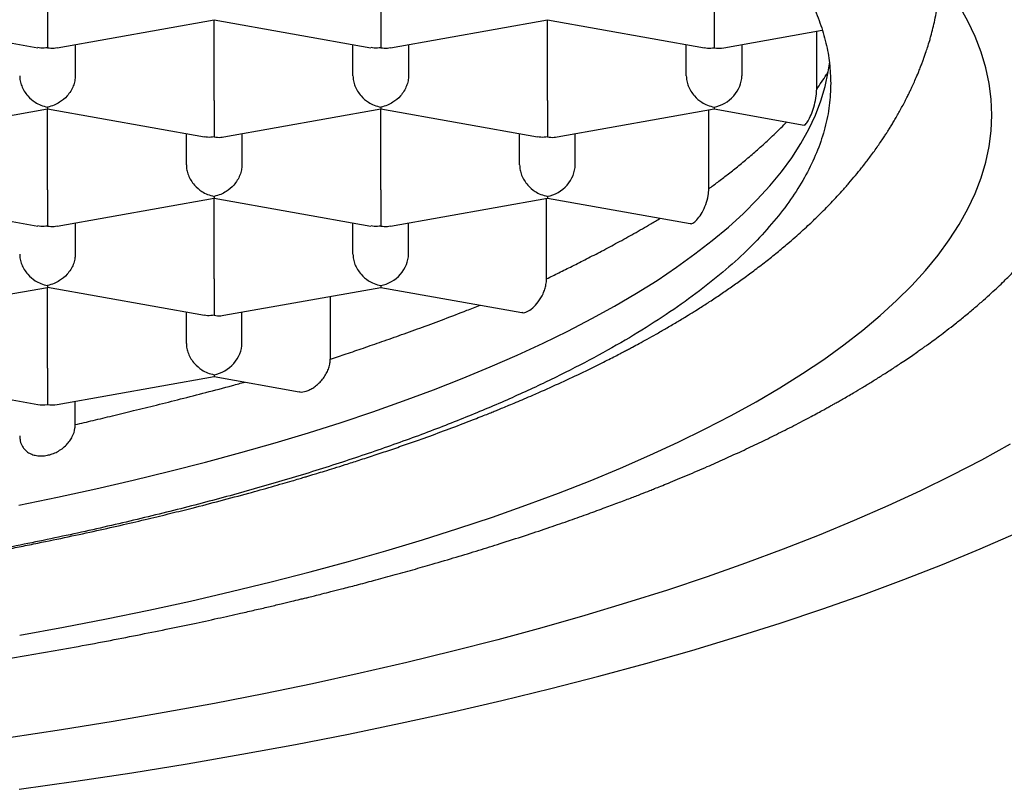
# Model space of a CAD drawing. Units: millimetres. Extents: x 8 to 799, y 12 to 756.
# Drawn here: x 382 to 386, y 727 to 731 of the extents above; entities that cross this region are included whole.
import ezdxf

# ---------------------------------------------------------------- set-up
doc = ezdxf.new("R2010")
doc.units = ezdxf.units.MM

msp = doc.modelspace()

# ---------------------------------------------------------------- linework, layer by layer
at = {"color": 7, "linetype": 'Continuous', "lineweight": 30}
for p, q in [((384.6916, 730.6725), (384.6916, 730.509)), ((380.9413, 730.6347), (381.6476, 730.5087)), ((381.7352, 730.5087), (382.4415, 730.6347)), ((382.4413, 730.6347), (383.1476, 730.5087)), ((382.4416, 730.271), (382.4416, 730.6347)), ((383.2352, 730.5087), (383.9415, 730.6347)), ((383.9413, 730.6347), (384.648, 730.5087)), ((383.9416, 730.271), (383.9416, 730.6347)), ((384.7355, 730.5087), (385.1779, 730.5876)), ((385.1535, 730.3224), (385.1535, 730.5833)), ((381.8166, 730.5232), (381.8166, 730.3825)), ((383.0666, 730.3825), (383.0666, 730.5232)), ((383.3166, 730.5232), (383.3166, 730.3825)), ((384.5666, 730.3825), (384.5666, 730.5232)), ((384.8166, 730.5232), (384.8166, 730.3825)), ((380.9852, 730.1072), (381.6915, 730.2332)), ((381.6913, 730.2333), (382.3976, 730.1073)), ((381.6916, 729.8696), (381.6916, 730.2333)), ((382.4852, 730.1072), (383.1915, 730.2332)), ((383.1913, 730.2333), (383.8976, 730.1073)), ((383.1916, 729.8696), (383.1916, 730.2333)), ((383.9852, 730.1072), (384.6916, 730.2333)), ((384.6682, 729.8738), (384.6682, 730.2291)), ((384.6916, 730.2414), (384.6916, 730.2333)), ((384.6916, 730.2333), (385.0973, 730.1609)), ((382.3166, 729.9811), (382.3166, 730.1218)), ((382.5666, 730.1218), (382.5666, 729.9811)), ((383.8166, 729.9811), (383.8166, 730.1218)), ((384.0666, 729.9811), (384.0666, 730.1218)), ((380.9413, 729.8319), (381.6476, 729.7059)), ((381.7352, 729.7058), (382.4415, 729.8318)), ((382.4413, 729.8319), (383.1476, 729.7059)), ((382.4416, 729.4682), (382.4416, 729.8318)), ((383.2352, 729.7058), (383.9416, 729.8318)), ((383.9381, 729.4688), (383.9381, 729.8312)), ((383.9416, 729.8399), (383.9416, 729.8318)), ((383.9416, 729.8318), (384.5839, 729.7172)), ((381.8166, 729.7203), (381.8166, 729.5797)), ((383.0666, 729.5797), (383.0666, 729.7203)), ((383.3166, 729.5797), (383.3166, 729.7203)), ((380.9856, 729.3044), (381.6915, 729.4304)), ((381.6913, 729.4305), (382.3976, 729.3044)), ((381.6916, 729.0668), (381.6916, 729.4304)), ((382.4852, 729.3044), (383.1916, 729.4304)), ((383.1916, 729.4385), (383.1916, 729.4304)), ((383.1916, 729.4304), (383.8266, 729.3171)), ((382.9655, 729.1071), (382.9655, 729.3901)), ((382.3166, 729.1783), (382.3166, 729.3189)), ((382.5666, 729.1783), (382.5666, 729.3189)), ((382.4416, 729.0371), (382.4416, 729.029)), ((380.9413, 729.029), (381.6477, 728.903)), ((381.7355, 728.903), (382.4416, 729.029)), ((382.4416, 729.029), (382.8247, 728.9606)), ((381.8166, 728.8127), (381.8166, 728.9175))]:
    msp.add_line(p, q, dxfattribs=at)
at = {"color": 7, "linetype": 'Continuous', "lineweight": 30, "flags": 128}
for points in [[(385.9416, 730.2059), (385.9386, 730.2767), (385.9296, 730.3475), (385.9146, 730.4181), (385.8936, 730.4886), (385.8667, 730.5589), (385.8338, 730.6289), (385.7951, 730.6987)], [(381.5623, 728.4497), (381.737, 728.4858), (381.9086, 728.5232), (382.0769, 728.5621), (382.2419, 728.6023), (382.4034, 728.6438), (382.5613, 728.6866), (382.7156, 728.7307), (382.8661, 728.776), (383.0127, 728.8225), (383.1553, 728.8701), (383.2938, 728.919), (383.4282, 728.9689), (383.5582, 729.0198), (383.6839, 729.0719), (383.8052, 729.1249), (383.9219, 729.1789), (384.034, 729.2338), (384.1414, 729.2896), (384.2441, 729.3462), (384.3419, 729.4037), (384.4348, 729.4619), (384.5228, 729.5208), (384.6057, 729.5805), (384.6836, 729.6408), (384.7563, 729.7017), (384.8238, 729.7632), (384.8861, 729.8252), (384.9431, 729.8877), (384.9948, 729.9506), (385.0412, 730.0139), (385.0822, 730.0776), (385.1178, 730.1416), (385.1479, 730.2058), (385.1726, 730.2703), (385.1918, 730.3349), (385.2056, 730.3997), (385.2119, 730.4448)], [(381.5666, 727.8643), (381.7634, 727.9005), (381.9572, 727.9383), (382.1476, 727.9776), (382.3347, 728.0184), (382.5182, 728.0608), (382.6981, 728.1046), (382.8742, 728.1499), (383.0465, 728.1966), (383.2147, 728.2446), (383.3788, 728.294), (383.5386, 728.3447), (383.6941, 728.3967), (383.8451, 728.4499), (383.9916, 728.5043), (384.1334, 728.5599), (384.2705, 728.6166), (384.4027, 728.6744), (384.5299, 728.7333), (384.6522, 728.7932), (384.7693, 728.854), (384.8812, 728.9158), (384.9879, 728.9784), (385.0892, 729.0419), (385.1851, 729.1062), (385.2755, 729.1712), (385.3604, 729.237), (385.4397, 729.3034), (385.5133, 729.3704), (385.5812, 729.438), (385.6434, 729.5061), (385.6998, 729.5747), (385.7504, 729.6438), (385.7951, 729.7132), (385.8338, 729.783), (385.8667, 729.853), (385.8936, 729.9233), (385.9146, 729.9938), (385.9296, 730.0644), (385.9386, 730.1352), (385.9416, 730.2059)], [(386.0237, 728.7241), (385.8951, 728.6531), (385.7606, 728.5833), (385.6202, 728.5145), (385.474, 728.4469), (385.3222, 728.3805), (385.1648, 728.3154), (385.0019, 728.2515), (384.8337, 728.189), (384.6602, 728.1279), (384.4816, 728.0682), (384.298, 728.0099), (384.1095, 727.9532), (383.9163, 727.898), (383.7185, 727.8444), (383.5162, 727.7924), (383.3096, 727.7421), (383.0988, 727.6934), (382.884, 727.6465), (382.6652, 727.6014), (382.4427, 727.558), (382.2166, 727.5164), (381.987, 727.4767), (381.7542, 727.4388), (381.5182, 727.4029)], [(381.564, 727.1712), (381.8196, 727.2076), (382.072, 727.2461), (382.321, 727.2866), (382.5666, 727.3291), (382.8084, 727.3735), (383.0464, 727.4199), (383.2804, 727.4683), (383.5103, 727.5184), (383.7358, 727.5705), (383.9568, 727.6243), (384.1731, 727.6799), (384.3847, 727.7373), (384.5914, 727.7963), (384.793, 727.857), (384.9894, 727.9193), (385.1804, 727.9831), (385.3659, 728.0485), (385.5459, 728.1154), (385.7201, 728.1837), (385.8885, 728.2534), (386.0509, 728.3244)]]:
    msp.add_lwpolyline(points, dxfattribs=at)
at = {"color": 7, "linetype": 'Continuous', "lineweight": 30}
for centre, major_axis, start_param, end_param in [((384.6916, 730.6278), (0.1027, -0.086), 5.318321, 5.677254), ((384.6916, 730.3602), (0.1027, 0.086), 4.106457, 5.677255), ((383.9416, 729.9588), (0.1027, 0.086), 4.106457, 5.677255), ((383.1916, 729.5574), (0.1027, 0.086), 4.106457, 5.677255), ((382.4416, 729.156), (0.1027, 0.086), 4.106457, 5.677255), ((381.6916, 729.0221), (0.1027, 0.086), 3.747524, 4.106457), ((381.6916, 729.0221), (0.1027, -0.086), 5.318321, 5.677254)]:
    msp.add_ellipse(centre, major_axis=major_axis, ratio=0.827439, start_param=start_param, end_param=end_param, dxfattribs=at)
for points, knots in [([(369.1666, 730.3486), (369.1678, 730.3821), (369.1704, 730.449), (369.1909, 730.5492), (369.2235, 730.6491), (369.2694, 730.7485), (369.3283, 730.8472), (369.4001, 730.9452), (369.4846, 731.0421), (369.5826, 731.1388), (369.6944, 731.2351), (369.8202, 731.3306), (369.9587, 731.4246), (370.1097, 731.5166), (370.2729, 731.6065), (370.4481, 731.6943), (370.6349, 731.7798), (370.8349, 731.8636), (371.0482, 731.9454), (371.2748, 732.0252), (371.5122, 732.1019), (371.7576, 732.1747), (372.0103, 732.2435), (372.2696, 732.3084), (372.5374, 732.3699), (372.8158, 732.4285), (373.1048, 732.4839), (373.404, 732.5359), (373.7102, 732.5839), (374.0197, 732.6275), (374.3319, 732.6665), (374.6461, 732.7012), (374.9647, 732.7318), (375.2901, 732.7586), (375.6222, 732.7813), (375.9603, 732.7998), (376.3007, 732.8138), (376.6394, 732.8232), (376.9758, 732.8282), (377.3095, 732.8288), (377.643, 732.8251), (377.9788, 732.8171), (378.3165, 732.8046), (378.6554, 732.7875), (378.9916, 732.766), (379.3213, 732.7403), (379.6441, 732.7106), (379.9596, 732.677), (380.2704, 732.6395), (380.5787, 732.5976), (380.884, 732.5513), (381.1854, 732.5005), (381.4796, 732.4457), (381.7632, 732.3877), (382.0359, 732.3266), (382.2977, 732.2627), (382.5507, 732.1955), (382.7968, 732.1244), (383.0352, 732.0494), (383.2652, 731.9706), (383.4841, 731.8888), (383.6896, 731.8051), (383.8815, 731.7195), (384.0601, 731.6324), (384.2268, 731.5431), (384.3829, 731.4508), (384.5275, 731.3557), (384.6602, 731.2579), (384.7792, 731.1583), (384.8787, 731.0628), (384.9609, 730.9717), (385.0281, 730.8853), (385.0854, 730.7982), (385.1328, 730.7099), (385.17, 730.6205), (385.1967, 730.5301), (385.2135, 730.4394), (385.2155, 730.3789), (385.2166, 730.3486)], [0, 0, 0, 0, 0.012881, 0.025772, 0.038664, 0.051545, 0.064425, 0.077317, 0.090208, 0.103089, 0.116324, 0.12957, 0.142816, 0.156051, 0.169276, 0.182513, 0.19575, 0.208976, 0.222585, 0.236207, 0.249829, 0.263438, 0.276664, 0.289901, 0.303138, 0.316363, 0.329973, 0.343595, 0.357217, 0.370826, 0.384052, 0.397288, 0.410525, 0.423751, 0.43736, 0.450982, 0.464604, 0.478214, 0.491439, 0.504676, 0.517913, 0.531138, 0.544748, 0.55837, 0.571992, 0.585601, 0.598827, 0.612064, 0.6253, 0.638526, 0.652135, 0.665757, 0.679379, 0.692989, 0.706214, 0.719451, 0.732688, 0.745914, 0.759523, 0.773145, 0.786767, 0.800376, 0.813602, 0.826839, 0.840076, 0.853301, 0.866911, 0.880533, 0.894155, 0.907764, 0.919168, 0.93058, 0.941991, 0.953396, 0.965043, 0.976698, 0.988353, 1, 1, 1, 1]), ([(385.6671, 730.5603), (385.6736, 730.5846), (385.6873, 730.6357), (385.6989, 730.7142), (385.7007, 730.7685), (385.7016, 730.7956)], [0, 0, 0, 0, 0.3105441, 0.6553119, 1, 1, 1, 1]), ([(381.6916, 730.6725), (381.6916, 730.6648), (381.6915, 730.6492), (381.6915, 730.6244), (381.6915, 730.5991), (381.6917, 730.5693), (381.6912, 730.543), (381.6914, 730.5212), (381.6915, 730.5132), (381.6916, 730.509)], [0, 0, 0, 0, 0.111393, 0.227311, 0.348959, 0.477381, 0.69267, 0.834868, 1, 1, 1, 1]), ([(383.1916, 730.6725), (383.1916, 730.6648), (383.1915, 730.6492), (383.1915, 730.6244), (383.1915, 730.5991), (383.1917, 730.5693), (383.1912, 730.543), (383.1914, 730.5212), (383.1915, 730.5132), (383.1916, 730.509)], [0, 0, 0, 0, 0.111393, 0.227311, 0.348959, 0.477381, 0.69267, 0.834868, 1, 1, 1, 1]), ([(367.8417, 730.5684), (367.842, 730.5551), (367.8426, 730.5303), (367.8447, 730.4961), (367.8471, 730.4676), (367.8495, 730.4446), (367.8535, 730.4119), (367.859, 730.3757), (367.8669, 730.3339), (367.874, 730.3013), (367.8808, 730.2734), (367.8871, 730.2493), (367.8933, 730.2273), (367.9004, 730.2035), (367.9084, 730.1787), (367.9166, 730.1547), (367.9244, 730.1332), (367.9313, 730.1149), (367.9376, 730.0991), (367.9439, 730.0834), (367.9515, 730.0655), (367.9608, 730.0441), (367.9714, 730.0211), (367.9823, 729.9981), (367.9962, 729.9703), (368.0129, 729.9385), (368.0338, 729.9013), (368.0556, 729.8646), (368.0792, 729.827), (368.1019, 729.7928), (368.1243, 729.7607), (368.1463, 729.7304), (368.1695, 729.6997), (368.191, 729.6725), (368.2097, 729.6495), (368.2263, 729.6296), (368.244, 729.6089), (368.2655, 729.5844), (368.2912, 729.5561), (368.3199, 729.5256), (368.3482, 729.4965), (368.3747, 729.4702), (368.3992, 729.4464), (368.4218, 729.4252), (368.4425, 729.406), (368.4628, 729.3876), (368.4846, 729.3683), (368.5096, 729.3465), (368.5378, 729.3226), (368.5677, 729.2978), (368.5987, 729.2728), (368.6306, 729.2478), (368.6636, 729.2225), (368.6963, 729.198), (368.7273, 729.1754), (368.7553, 729.1554), (368.7806, 729.1375), (368.8052, 729.1205), (368.8313, 729.1028), (368.8642, 729.0808), (368.9041, 729.0547), (368.9505, 729.0252), (368.9953, 728.9975), (369.0375, 728.972), (369.0764, 728.949), (369.1141, 728.9272), (369.1488, 728.9075), (369.1789, 728.8907), (369.2049, 728.8763), (369.2325, 728.8613), (369.2646, 728.8441), (369.3042, 728.8232), (369.3486, 728.8002), (369.3987, 728.7749), (369.4504, 728.7493), (369.5034, 728.7237), (369.5571, 728.6983), (369.6153, 728.6714), (369.6783, 728.643), (369.7389, 728.6164), (369.7928, 728.5933), (369.8358, 728.5752), (369.8709, 728.5605), (369.8981, 728.5494), (369.919, 728.5409), (369.9377, 728.5333), (369.9583, 728.525), (369.9861, 728.5139), (370.0221, 728.4998), (370.0672, 728.4822), (370.119, 728.4625), (370.1751, 728.4414), (370.272, 728.4058), (370.4106, 728.3569), (370.5944, 728.2956), (370.777, 728.2382), (370.9556, 728.1851), (371.1273, 728.1366), (371.2641, 728.0999), (371.3639, 728.0739), (371.4244, 728.0585), (371.478, 728.0451), (371.5232, 728.0339), (371.5601, 728.0249), (371.5954, 728.0163), (371.6354, 728.0068), (371.6861, 727.9947), (371.747, 727.9806), (371.8182, 727.9643), (371.8993, 727.9462), (371.9874, 727.9269), (372.0796, 727.9073), (372.2176, 727.8787), (372.4044, 727.8418), (372.6435, 727.7975), (372.8918, 727.7548), (373.1482, 727.7138), (373.4096, 727.6753), (373.6806, 727.6385), (373.9585, 727.6042), (374.2428, 727.5724), (374.5249, 727.544), (374.8045, 727.519), (375.0825, 727.497), (375.3605, 727.4779), (375.6491, 727.461), (375.9486, 727.4465), (376.259, 727.4349), (376.5704, 727.4266), (376.8825, 727.4217), (377.2012, 727.42), (377.5263, 727.4219), (377.8572, 727.4276), (378.1873, 727.437), (378.5164, 727.4501), (378.8448, 727.467), (379.1663, 727.4874), (379.481, 727.5109), (379.7885, 727.5375), (380.0947, 727.5676), (380.4007, 727.6014), (380.6963, 727.6378), (380.9825, 727.6767), (381.2592, 727.7177), (381.5368, 727.7625), (381.7694, 727.8032), (381.9558, 727.8379), (382.0937, 727.8647), (382.2234, 727.8908), (382.3439, 727.916), (382.4556, 727.9401), (382.5484, 727.9608), (382.6243, 727.9781), (382.6848, 727.9921), (382.74, 728.0051), (382.7876, 728.0165), (382.823, 728.0251), (382.8486, 728.0313), (382.8701, 728.0366), (382.8961, 728.043), (382.9294, 728.0513), (382.9701, 728.0616), (383.0219, 728.0748), (383.0859, 728.0914), (383.1627, 728.1118), (383.2475, 728.1348), (383.3356, 728.1593), (383.4311, 728.1866), (383.5302, 728.2157), (383.632, 728.2466), (383.7346, 728.2787), (383.8369, 728.3118), (383.938, 728.3455), (384.0306, 728.3774), (384.1147, 728.4072), (384.1899, 728.4346), (384.2558, 728.4592), (384.3124, 728.4807), (384.3605, 728.4994), (384.3968, 728.5137), (384.4263, 728.5255), (384.4541, 728.5366), (384.4883, 728.5505), (384.5283, 728.567), (384.5717, 728.5852), (384.6163, 728.6042), (384.6725, 728.6285), (384.7395, 728.6582), (384.8177, 728.694), (384.882, 728.7244), (384.9336, 728.7494), (384.9724, 728.7686), (385.0117, 728.7883), (385.0514, 728.8085), (385.0903, 728.8287), (385.1263, 728.8478), (385.1576, 728.8646), (385.183, 728.8785), (385.203, 728.8895), (385.2189, 728.8984), (385.2341, 728.9069), (385.2509, 728.9164), (385.2708, 728.9278), (385.2938, 728.941), (385.3238, 728.9586), (385.3604, 728.9803), (385.4025, 729.006), (385.4454, 729.0327), (385.4885, 729.0603), (385.5266, 729.0854), (385.5592, 729.1072), (385.5847, 729.1247), (385.6066, 729.1399), (385.6243, 729.1524), (385.6389, 729.1627), (385.6562, 729.1751), (385.6788, 729.1916), (385.7082, 729.2134), (385.7413, 729.2386), (385.7788, 729.2678), (385.8209, 729.3017), (385.8634, 729.3372), (385.9033, 729.3719), (385.938, 729.4031), (385.9687, 729.4316), (385.9956, 729.4572), (386.0191, 729.4804), (386.0414, 729.5028), (386.0643, 729.5264), (386.0889, 729.5526), (386.1143, 729.5804), (386.1387, 729.6082), (386.161, 729.6344), (386.1801, 729.6575), (386.1971, 729.6787), (386.2132, 729.6992), (386.2301, 729.7215), (386.2478, 729.7455), (386.2651, 729.7697), (386.2799, 729.7912), (386.2915, 729.8085), (386.3001, 729.8217), (386.3079, 729.8337), (386.316, 729.8464), (386.3255, 729.8618), (386.3375, 729.8817), (386.3513, 729.9053), (386.3657, 729.931), (386.3788, 729.9554), (386.3898, 729.9768), (386.3993, 729.9959), (386.4081, 730.0141), (386.4172, 730.0337), (386.4271, 730.0558), (386.4371, 730.0793), (386.4462, 730.1017), (386.4537, 730.121), (386.4604, 730.1389), (386.4671, 730.1576), (386.4746, 730.1797), (386.4827, 730.205), (386.4914, 730.234), (386.5004, 730.2671), (386.5075, 730.2962), (386.5128, 730.32), (386.5162, 730.3363), (386.5191, 730.3511), (386.5214, 730.3638), (386.5233, 730.3745), (386.525, 730.3848), (386.5269, 730.3968), (386.5293, 730.4131), (386.5322, 730.4346), (386.5352, 730.461), (386.5379, 730.4922), (386.5402, 730.5282), (386.5408, 730.5537), (386.5411, 730.5673)], [0, 0, 0, 0, 0.003017, 0.005627, 0.007831, 0.009627, 0.011017, 0.015755, 0.018611, 0.021275, 0.023781, 0.025441, 0.027273, 0.029274, 0.031446, 0.033575, 0.035398, 0.036957, 0.038252, 0.039458, 0.041014, 0.042915, 0.045032, 0.047054, 0.048966, 0.052406, 0.055546, 0.059038, 0.062408, 0.06593, 0.068582, 0.07149, 0.074558, 0.07738, 0.079392, 0.081244, 0.083248, 0.085515, 0.088558, 0.091771, 0.094737, 0.097442, 0.099886, 0.102096, 0.104089, 0.1059, 0.107919, 0.110251, 0.112876, 0.115625, 0.118299, 0.121054, 0.123888, 0.126691, 0.129216, 0.131488, 0.133464, 0.135279, 0.137307, 0.139569, 0.142883, 0.146382, 0.149936, 0.152692, 0.155481, 0.1582, 0.160593, 0.162648, 0.164364, 0.165867, 0.168185, 0.170784, 0.173663, 0.176842, 0.180393, 0.183447, 0.186734, 0.190253, 0.194005, 0.197977, 0.200888, 0.203338, 0.205326, 0.206854, 0.207922, 0.208831, 0.209979, 0.211368, 0.213454, 0.21592, 0.218766, 0.221848, 0.224935, 0.234146, 0.243388, 0.252656, 0.260906, 0.268898, 0.276633, 0.279601, 0.282361, 0.284739, 0.286735, 0.288349, 0.289595, 0.291377, 0.293585, 0.296219, 0.299279, 0.302765, 0.306588, 0.310466, 0.314379, 0.323835, 0.333486, 0.343332, 0.353374, 0.363505, 0.37348, 0.384176, 0.394676, 0.404982, 0.415092, 0.425021, 0.434907, 0.444793, 0.455666, 0.466538, 0.47741, 0.488281, 0.499152, 0.510681, 0.522211, 0.53374, 0.545271, 0.556835, 0.56847, 0.579503, 0.5906, 0.601759, 0.612997, 0.624461, 0.634895, 0.645538, 0.65639, 0.667451, 0.673324, 0.679004, 0.684362, 0.689395, 0.694105, 0.698491, 0.701256, 0.703875, 0.706334, 0.708437, 0.710116, 0.710986, 0.711815, 0.712957, 0.71443, 0.716235, 0.718371, 0.721372, 0.724851, 0.728807, 0.733008, 0.737079, 0.742205, 0.7471, 0.751763, 0.75721, 0.762301, 0.767037, 0.771417, 0.775416, 0.778909, 0.781966, 0.784588, 0.786775, 0.787959, 0.789495, 0.791405, 0.79369, 0.796254, 0.798822, 0.801378, 0.80603, 0.810654, 0.815459, 0.817841, 0.820282, 0.822779, 0.825335, 0.827945, 0.830366, 0.832453, 0.834206, 0.835496, 0.836516, 0.837453, 0.838608, 0.839983, 0.841581, 0.843399, 0.846304, 0.849378, 0.852525, 0.855745, 0.859038, 0.861235, 0.863295, 0.865035, 0.866451, 0.867546, 0.868548, 0.870646, 0.873074, 0.875833, 0.87902, 0.882712, 0.886909, 0.890498, 0.893834, 0.896808, 0.899461, 0.901824, 0.903978, 0.906353, 0.909009, 0.911911, 0.914699, 0.917283, 0.919663, 0.921485, 0.92346, 0.925593, 0.927884, 0.930304, 0.932467, 0.933939, 0.935161, 0.93615, 0.937277, 0.938683, 0.940369, 0.942714, 0.945114, 0.947301, 0.949275, 0.950858, 0.952367, 0.954078, 0.956008, 0.958153, 0.960162, 0.961822, 0.963132, 0.964742, 0.966593, 0.968724, 0.971146, 0.973896, 0.976978, 0.9784, 0.979792, 0.981005, 0.982039, 0.982892, 0.983581, 0.984455, 0.985899, 0.987803, 0.990164, 0.992985, 0.996263, 1, 1, 1, 1]), ([(368.7147, 730.5648), (368.7169, 730.5567), (368.7223, 730.5376), (368.731, 730.5101), (368.7395, 730.4845), (368.7464, 730.4649), (368.7523, 730.4486), (368.7587, 730.4316), (368.7667, 730.4113), (368.7762, 730.388), (368.7866, 730.3637), (368.7966, 730.3414), (368.8054, 730.3224), (368.8151, 730.3022), (368.8271, 730.2781), (368.8421, 730.2491), (368.8583, 730.2195), (368.8744, 730.1914), (368.8894, 730.1661), (368.9023, 730.1453), (368.9131, 730.1282), (368.9232, 730.1126), (368.935, 730.0947), (368.9495, 730.0734), (368.9663, 730.0494), (368.9843, 730.0245), (369.002, 730.001), (369.0208, 729.9766), (369.0414, 729.9506), (369.0651, 729.9219), (369.0901, 729.8926), (369.1206, 729.8581), (369.1559, 729.82), (369.1939, 729.7808), (369.2295, 729.7456), (369.2647, 729.7121), (369.3029, 729.677), (369.3463, 729.6387), (369.394, 729.5984), (369.4422, 729.5593), (369.4902, 729.5219), (369.5361, 729.4875), (369.5807, 729.4551), (369.6209, 729.4268), (369.6578, 729.4016), (369.6917, 729.3789), (369.7241, 729.3577), (369.7557, 729.3374), (369.7895, 729.3162), (369.8297, 729.2914), (369.8766, 729.2633), (369.9286, 729.233), (369.9838, 729.2018), (370.0349, 729.1738), (370.0792, 729.1501), (370.1141, 729.1318), (370.1443, 729.1162), (370.1697, 729.1033), (370.1919, 729.0921), (370.2141, 729.081), (370.2441, 729.0662), (370.284, 729.0469), (370.3341, 729.0231), (370.3902, 728.9971), (370.4521, 728.9692), (370.5078, 728.9447), (370.5538, 728.9249), (370.5867, 728.911), (370.6157, 728.8989), (370.6407, 728.8886), (370.6618, 728.8799), (370.6815, 728.8719), (370.7033, 728.8631), (370.7303, 728.8524), (370.7632, 728.8393), (370.8007, 728.8248), (370.8406, 728.8094), (370.9192, 728.7798), (371.0081, 728.7474), (371.1077, 728.7126), (371.1767, 728.6891), (371.2444, 728.6666), (371.3085, 728.6458), (371.3663, 728.6273), (371.4163, 728.6117), (371.4582, 728.5989), (371.4902, 728.5891), (371.514, 728.582), (371.5348, 728.5757), (371.5598, 728.5683), (371.5933, 728.5585), (371.6359, 728.5461), (371.6853, 728.532), (371.738, 728.5171), (371.791, 728.5025), (371.8435, 728.4882), (371.8955, 728.4744), (371.947, 728.4608), (372.0074, 728.4452), (372.078, 728.4274), (372.1608, 728.4069), (372.2484, 728.3859), (372.3531, 728.3615), (372.4768, 728.3336), (372.6215, 728.3024), (372.7525, 728.2755), (372.8631, 728.2536), (372.9463, 728.2376), (373.021, 728.2236), (373.0872, 728.2115), (373.1447, 728.2012), (373.1934, 728.1926), (373.2348, 728.1854), (373.2719, 728.179), (373.3193, 728.171), (373.3795, 728.1609), (373.4613, 728.1476), (373.5576, 728.1324), (373.6717, 728.115), (373.7931, 728.0973), (373.9206, 728.0795), (374.0534, 728.0618), (374.197, 728.0436), (374.3516, 728.0251), (374.5346, 728.0045), (374.745, 727.9828), (374.9819, 727.9608), (375.2239, 727.9408), (375.4708, 727.9229), (375.7224, 727.9072), (375.9805, 727.8938), (376.2451, 727.8828), (376.516, 727.8743), (376.7927, 727.8686), (377.0733, 727.8658), (377.3572, 727.8661), (377.644, 727.8694), (377.9353, 727.8761), (378.1933, 727.885), (378.417, 727.8947), (378.6057, 727.9044), (378.7957, 727.9156), (378.985, 727.9282), (379.1739, 727.9422), (379.3584, 727.9573), (379.5366, 727.9734), (379.7046, 727.9897), (379.8625, 728.0063), (380.0105, 728.0228), (380.1561, 728.04), (380.2981, 728.0578), (380.4353, 728.0759), (380.5596, 728.0931), (380.6653, 728.1084), (380.754, 728.1216), (380.8274, 728.1329), (380.8928, 728.1432), (380.9501, 728.1524), (381.0001, 728.1606), (381.0471, 728.1683), (381.0885, 728.1753), (381.1274, 728.182), (381.1646, 728.1884), (381.2084, 728.1961), (381.2609, 728.2054), (381.3173, 728.2156), (381.3764, 728.2265), (381.437, 728.2379), (381.5031, 728.2506), (381.5741, 728.2645), (381.6691, 728.2836), (381.7832, 728.3072), (381.9115, 728.335), (382.0312, 728.3619), (382.1424, 728.3879), (382.2455, 728.4128), (382.3536, 728.4397), (382.4704, 728.4699), (382.5719, 728.4972), (382.6489, 728.5185), (382.7001, 728.5329), (382.7479, 728.5466), (382.7888, 728.5584), (382.8208, 728.5679), (382.8446, 728.5749), (382.8638, 728.5806), (382.8826, 728.5863), (382.9077, 728.5939), (382.9412, 728.6041), (382.9842, 728.6174), (383.036, 728.6337), (383.0963, 728.653), (383.1632, 728.6749), (383.233, 728.6983), (383.3035, 728.7226), (383.3844, 728.7511), (383.4753, 728.7843), (383.5548, 728.8143), (383.6122, 728.8366), (383.6456, 728.8498), (383.6735, 728.8608), (383.6969, 728.8703), (383.7188, 728.8791), (383.7425, 728.8889), (383.7701, 728.9003), (383.8021, 728.9137), (383.8381, 728.929), (383.898, 728.9548), (383.9792, 728.9909), (384.079, 729.0372), (384.1557, 729.0745), (384.2094, 729.1014), (384.2397, 729.1169), (384.2657, 729.1303), (384.2876, 729.1417), (384.3069, 729.1519), (384.329, 729.1637), (384.3572, 729.1789), (384.3926, 729.1983), (384.4327, 729.2208), (384.4767, 729.246), (384.5219, 729.2726), (384.5639, 729.298), (384.5989, 729.3196), (384.6339, 729.3417), (384.6744, 729.3678), (384.722, 729.3994), (384.771, 729.433), (384.8206, 729.4682), (384.8717, 729.5058), (384.9236, 729.5456), (384.9748, 729.5865), (385.019, 729.6234), (385.0558, 729.6554), (385.0859, 729.6821), (385.1133, 729.7073), (385.1379, 729.7305), (385.1613, 729.7531), (385.1854, 729.777), (385.2118, 729.8039), (385.2393, 729.8329), (385.2687, 729.8649), (385.2985, 729.8987), (385.328, 729.9336), (385.3513, 729.9624), (385.3698, 729.9859), (385.3847, 730.0054), (385.4007, 730.0269), (385.417, 730.0494), (385.4329, 730.072), (385.447, 730.0928), (385.4591, 730.1109), (385.4692, 730.1266), (385.4788, 730.1417), (385.4889, 730.1579), (385.4998, 730.176), (385.5115, 730.1958), (385.5236, 730.217), (385.5359, 730.2394), (385.5479, 730.262), (385.559, 730.2835), (385.5687, 730.3031), (385.578, 730.3225), (385.588, 730.344), (385.5992, 730.3693), (385.6099, 730.3944), (385.619, 730.4171), (385.6261, 730.4354), (385.6321, 730.4514), (385.6378, 730.4673), (385.6446, 730.4867), (385.653, 730.5119), (385.6609, 730.5371), (385.6656, 730.5541), (385.6674, 730.5603)], [0, 0, 0, 0, 0.001878, 0.004441, 0.006487, 0.008017, 0.009253, 0.010705, 0.012392, 0.014518, 0.016769, 0.01873, 0.020382, 0.021784, 0.024118, 0.02686, 0.029637, 0.032233, 0.034626, 0.036728, 0.038108, 0.039479, 0.041194, 0.043264, 0.04569, 0.048255, 0.050595, 0.052705, 0.055591, 0.058482, 0.061564, 0.064738, 0.06938, 0.073811, 0.077516, 0.081009, 0.085092, 0.089502, 0.094164, 0.099019, 0.103444, 0.10786, 0.111894, 0.115606, 0.118549, 0.121547, 0.124357, 0.126803, 0.129476, 0.132763, 0.136695, 0.140839, 0.145135, 0.149585, 0.152544, 0.155141, 0.157365, 0.159215, 0.160693, 0.162206, 0.164047, 0.167168, 0.170723, 0.174621, 0.178861, 0.183431, 0.185869, 0.188037, 0.189932, 0.191557, 0.192911, 0.194029, 0.195384, 0.197113, 0.199219, 0.201685, 0.204224, 0.206736, 0.216348, 0.220508, 0.224587, 0.228585, 0.232367, 0.235677, 0.238509, 0.240864, 0.242742, 0.243882, 0.244851, 0.246214, 0.248043, 0.250414, 0.253247, 0.256147, 0.259003, 0.261813, 0.264578, 0.267297, 0.269971, 0.274085, 0.278314, 0.282795, 0.287529, 0.294232, 0.301383, 0.308981, 0.313397, 0.317378, 0.320926, 0.324041, 0.326767, 0.329044, 0.33088, 0.332563, 0.334235, 0.337489, 0.340923, 0.345544, 0.350744, 0.356522, 0.362005, 0.367923, 0.374276, 0.381066, 0.38829, 0.398198, 0.408334, 0.418695, 0.429002, 0.439524, 0.450258, 0.461207, 0.47237, 0.483746, 0.495337, 0.506903, 0.518675, 0.530653, 0.542836, 0.5506, 0.558446, 0.566372, 0.57438, 0.582267, 0.590257, 0.597862, 0.60508, 0.611913, 0.618359, 0.62442, 0.631067, 0.637178, 0.642753, 0.647792, 0.651499, 0.654851, 0.657847, 0.660486, 0.66277, 0.664773, 0.667002, 0.668536, 0.6702, 0.672212, 0.674674, 0.677585, 0.680187, 0.683067, 0.686224, 0.689659, 0.69331, 0.700018, 0.706369, 0.712363, 0.718, 0.723279, 0.728221, 0.734814, 0.741683, 0.744457, 0.747274, 0.750013, 0.752311, 0.754021, 0.755333, 0.756263, 0.757241, 0.758472, 0.760464, 0.762889, 0.765746, 0.769287, 0.773267, 0.777374, 0.781562, 0.78583, 0.791943, 0.798214, 0.800674, 0.802819, 0.804602, 0.806022, 0.807335, 0.808837, 0.810634, 0.812726, 0.815114, 0.817772, 0.82468, 0.831615, 0.83857, 0.841095, 0.84332, 0.845244, 0.846868, 0.848196, 0.849578, 0.851847, 0.85459, 0.857704, 0.861148, 0.864923, 0.868525, 0.871352, 0.873563, 0.877239, 0.881553, 0.885792, 0.890061, 0.894842, 0.899921, 0.904829, 0.909553, 0.912746, 0.91582, 0.918736, 0.921329, 0.923675, 0.926268, 0.929229, 0.93246, 0.935666, 0.939482, 0.943119, 0.946531, 0.948293, 0.95024, 0.952374, 0.954689, 0.956884, 0.958993, 0.960741, 0.962133, 0.96349, 0.965019, 0.96672, 0.968573, 0.970528, 0.972582, 0.974713, 0.976678, 0.978412, 0.979981, 0.981843, 0.984089, 0.986607, 0.988398, 0.989973, 0.991331, 0.992524, 0.994061, 0.996073, 0.998561, 1, 1, 1, 1]), ([(381.6916, 730.509), (381.6814, 730.5076), (381.6664, 730.5056), (381.6523, 730.5085), (381.6477, 730.5095)], [0, 0, 0, 0, 0.677561, 1, 1, 1, 1]), ([(381.6916, 730.509), (381.7017, 730.5076), (381.7166, 730.5055), (381.7306, 730.5084), (381.735, 730.5093)], [0, 0, 0, 0, 0.680479, 1, 1, 1, 1]), ([(383.1916, 730.509), (383.1814, 730.5076), (383.1664, 730.5056), (383.1523, 730.5085), (383.1477, 730.5095)], [0, 0, 0, 0, 0.677561, 1, 1, 1, 1]), ([(383.1916, 730.509), (383.2017, 730.5076), (383.2166, 730.5055), (383.2306, 730.5084), (383.235, 730.5093)], [0, 0, 0, 0, 0.680479, 1, 1, 1, 1]), ([(384.6481, 730.5093), (384.6526, 730.5084), (384.6666, 730.5055), (384.6814, 730.5076), (384.6916, 730.509)], [0, 0, 0, 0, 0.31941, 1, 1, 1, 1]), ([(381.5666, 730.3825), (381.567, 730.375), (381.5679, 730.3596), (381.5751, 730.336), (381.5867, 730.3128), (381.6064, 730.2865), (381.632, 730.2647), (381.6626, 730.2484), (381.6815, 730.2438), (381.6916, 730.2414)], [0, 0, 0, 0, 0.111393, 0.227311, 0.348959, 0.477381, 0.69267, 0.834868, 1, 1, 1, 1]), ([(381.8166, 730.3825), (381.8161, 730.375), (381.8152, 730.3596), (381.808, 730.336), (381.7964, 730.3128), (381.7769, 730.2864), (381.7508, 730.2649), (381.7204, 730.2485), (381.7016, 730.2438), (381.6916, 730.2414)], [0, 0, 0, 0, 0.111393, 0.227311, 0.348959, 0.477381, 0.69267, 0.834868, 1, 1, 1, 1]), ([(383.0666, 730.3825), (383.067, 730.375), (383.0679, 730.3596), (383.0751, 730.336), (383.0867, 730.3128), (383.1064, 730.2865), (383.132, 730.2647), (383.1626, 730.2484), (383.1815, 730.2438), (383.1916, 730.2414)], [0, 0, 0, 0, 0.111393, 0.227311, 0.348959, 0.477381, 0.69267, 0.834868, 1, 1, 1, 1]), ([(383.3166, 730.3825), (383.3161, 730.375), (383.3152, 730.3596), (383.308, 730.336), (383.2964, 730.3128), (383.2769, 730.2864), (383.2508, 730.2649), (383.2204, 730.2485), (383.2016, 730.2438), (383.1916, 730.2414)], [0, 0, 0, 0, 0.111393, 0.227311, 0.348959, 0.477381, 0.69267, 0.834868, 1, 1, 1, 1]), ([(384.5666, 730.3825), (384.567, 730.375), (384.5679, 730.3596), (384.5751, 730.336), (384.5867, 730.3128), (384.6064, 730.2865), (384.632, 730.2647), (384.6626, 730.2484), (384.6815, 730.2438), (384.6916, 730.2414)], [0, 0, 0, 0, 0.111393, 0.227311, 0.348959, 0.477381, 0.69267, 0.834868, 1, 1, 1, 1]), ([(385.1535, 730.3224), (385.1607, 730.3328), (385.1759, 730.3547), (385.1927, 730.3799), (385.2018, 730.3947), (385.204, 730.3982)], [0, 0, 0, 0, 0.408595, 0.860493, 1, 1, 1, 1]), ([(385.2166, 730.3486), (385.2153, 730.3153), (385.2128, 730.2485), (385.1924, 730.1484), (385.1598, 730.0484), (385.1138, 729.9488), (385.0549, 729.8499), (384.9831, 729.752), (384.8986, 729.655), (384.8006, 729.5583), (384.6888, 729.4621), (384.5629, 729.3665), (384.4244, 729.2726), (384.2735, 729.1807), (384.1102, 729.0908), (383.935, 729.003), (383.7483, 728.9176), (383.5483, 728.8339), (383.335, 728.7521), (383.1084, 728.6724), (382.8709, 728.5957), (382.6256, 728.523), (382.3728, 728.4542), (382.1135, 728.3893), (381.8457, 728.3278), (381.5673, 728.2692), (381.2784, 728.2137), (380.9791, 728.1617), (380.673, 728.1136), (380.3635, 728.07), (380.0513, 728.0309), (379.7371, 727.9961), (379.4185, 727.9654), (379.093, 727.9386), (378.761, 727.9158), (378.4229, 727.8973), (378.0825, 727.8832), (377.7634, 727.8743), (377.4663, 727.8696), (377.1749, 727.8681), (376.8666, 727.87), (376.5415, 727.8761), (376.2167, 727.8863), (375.8932, 727.9006), (375.5722, 727.919), (375.2542, 727.9414), (374.9394, 727.9677), (374.6254, 727.9982), (374.313, 728.033), (374.0027, 728.0722), (373.698, 728.1153), (373.3998, 728.1623), (373.1087, 728.213), (372.825, 728.2672), (372.5488, 728.3251), (372.2781, 728.3871), (372.0137, 728.4531), (371.7561, 728.5233), (371.5084, 728.5968), (371.2734, 728.6727), (371.0512, 728.7509), (370.8416, 728.8311), (370.643, 728.914), (370.4539, 729.0001), (370.2751, 729.0895), (370.1072, 729.182), (369.9522, 729.2767), (369.8118, 729.3724), (369.6859, 729.469), (369.5741, 729.5661), (369.4754, 729.6647), (369.3893, 729.7653), (369.3163, 729.868), (369.257, 729.9725), (369.2121, 730.0777), (369.1843, 730.1756), (369.1692, 730.266), (369.1674, 730.321), (369.1666, 730.3486)], [0, 0, 0, 0, 0.0128439, 0.0256877, 0.0386162, 0.0515447, 0.0644255, 0.0773169, 0.0902083, 0.1030892, 0.1163239, 0.1295701, 0.1428162, 0.1560509, 0.1692764, 0.1825133, 0.1957502, 0.2089756, 0.2225851, 0.2362071, 0.249829, 0.2634385, 0.276664, 0.2899008, 0.3031377, 0.3163632, 0.3299727, 0.3435946, 0.3572166, 0.3708261, 0.3840515, 0.3972884, 0.4105253, 0.4237507, 0.4373602, 0.4509822, 0.4646042, 0.4782137, 0.4891005, 0.5, 0.5128892, 0.5257784, 0.5387531, 0.5517278, 0.5646544, 0.5775917, 0.5905289, 0.6034555, 0.6167399, 0.6300358, 0.6433317, 0.6566161, 0.6698415, 0.6830784, 0.6963153, 0.7095407, 0.7231502, 0.7367722, 0.7503942, 0.7640036, 0.7772291, 0.790466, 0.8037029, 0.8169283, 0.8305378, 0.8441598, 0.8577817, 0.8713912, 0.8846167, 0.8978535, 0.9110904, 0.9243159, 0.9379254, 0.9515473, 0.9651693, 0.9787788, 0.9893835, 1, 1, 1, 1]), ([(385.0974, 730.1612), (385.0985, 730.1612), (385.1009, 730.1612), (385.1073, 730.1676), (385.1176, 730.1836), (385.1314, 730.2134), (385.1438, 730.2509), (385.1518, 730.2889), (385.153, 730.3123), (385.1536, 730.3224)], [0, 0, 0, 0, 0.086572, 0.188847, 0.361555, 0.534481, 0.703165, 0.872156, 1, 1, 1, 1]), ([(382.4416, 730.271), (382.4416, 730.2634), (382.4415, 730.2478), (382.4415, 730.223), (382.4415, 730.1977), (382.4417, 730.1678), (382.4412, 730.1416), (382.4414, 730.1198), (382.4415, 730.1118), (382.4416, 730.1075)], [0, 0, 0, 0, 0.111393, 0.227311, 0.348959, 0.477381, 0.69267, 0.834868, 1, 1, 1, 1]), ([(383.9416, 730.271), (383.9416, 730.2634), (383.9415, 730.2478), (383.9415, 730.223), (383.9415, 730.1977), (383.9417, 730.1678), (383.9412, 730.1416), (383.9414, 730.1198), (383.9415, 730.1118), (383.9416, 730.1075)], [0, 0, 0, 0, 0.1113932, 0.2273113, 0.3489592, 0.477381, 0.6926704, 0.8348682, 1, 1, 1, 1]), ([(381.6916, 730.2414), (381.6915, 730.2382), (381.6914, 730.2335), (381.6914, 730.2339), (381.6914, 730.234)], [0, 0, 0, 0, 0.680479, 1, 1, 1, 1]), ([(383.1916, 730.2414), (383.1915, 730.2382), (383.1914, 730.2335), (383.1914, 730.2339), (383.1914, 730.234)], [0, 0, 0, 0, 0.680479, 1, 1, 1, 1]), ([(384.6681, 729.8737), (384.6815, 729.8838), (384.7098, 729.9051), (384.7527, 729.9383), (384.7982, 729.9745), (384.8457, 730.0138), (384.8945, 730.056), (384.944, 730.101), (384.9858, 730.1409), (385.0098, 730.1659), (385.0185, 730.1749)], [0, 0, 0, 0, 0.099276, 0.209076, 0.329403, 0.460256, 0.601637, 0.750741, 0.910001, 1, 1, 1, 1]), ([(382.4416, 730.1075), (382.4314, 730.1062), (382.4164, 730.1042), (382.4023, 730.1071), (382.3977, 730.1081)], [0, 0, 0, 0, 0.677561, 1, 1, 1, 1]), ([(382.4416, 730.1075), (382.4517, 730.1061), (382.4666, 730.1041), (382.4806, 730.107), (382.485, 730.1079)], [0, 0, 0, 0, 0.680479, 1, 1, 1, 1]), ([(383.9416, 730.1075), (383.9314, 730.1062), (383.9164, 730.1042), (383.9023, 730.1071), (383.8977, 730.1081)], [0, 0, 0, 0, 0.677561, 1, 1, 1, 1]), ([(383.9416, 730.1075), (383.9517, 730.1061), (383.9666, 730.1041), (383.9806, 730.107), (383.985, 730.1079)], [0, 0, 0, 0, 0.680484, 1, 1, 1, 1]), ([(382.3166, 729.9811), (382.317, 729.9736), (382.3179, 729.9581), (382.3251, 729.9345), (382.3367, 729.9114), (382.3564, 729.885), (382.382, 729.8633), (382.4126, 729.847), (382.4315, 729.8424), (382.4416, 729.8399)], [0, 0, 0, 0, 0.111393, 0.227311, 0.348959, 0.477381, 0.69267, 0.834868, 1, 1, 1, 1]), ([(382.5666, 729.9811), (382.5661, 729.9736), (382.5652, 729.9582), (382.558, 729.9346), (382.5464, 729.9114), (382.5269, 729.885), (382.5008, 729.8635), (382.4704, 729.847), (382.4516, 729.8424), (382.4416, 729.8399)], [0, 0, 0, 0, 0.111393, 0.227311, 0.348959, 0.477381, 0.69267, 0.834868, 1, 1, 1, 1]), ([(383.8166, 729.9811), (383.817, 729.9736), (383.8179, 729.9581), (383.8251, 729.9345), (383.8367, 729.9114), (383.8564, 729.885), (383.882, 729.8633), (383.9126, 729.847), (383.9315, 729.8424), (383.9416, 729.8399)], [0, 0, 0, 0, 0.111393, 0.227311, 0.348959, 0.477381, 0.69267, 0.834868, 1, 1, 1, 1]), ([(384.584, 729.7175), (384.5844, 729.7174), (384.5888, 729.7156), (384.6002, 729.7207), (384.6187, 729.7378), (384.6384, 729.7663), (384.6554, 729.8026), (384.6661, 729.8402), (384.6676, 729.8638), (384.6682, 729.8738)], [0, 0, 0, 0, 0.018221, 0.186432, 0.356074, 0.525674, 0.696876, 0.87154, 1, 1, 1, 1]), ([(381.6916, 729.8696), (381.6916, 729.862), (381.6915, 729.8464), (381.6915, 729.8215), (381.6915, 729.7963), (381.6917, 729.7664), (381.6912, 729.7402), (381.6914, 729.7183), (381.6915, 729.7104), (381.6916, 729.7061)], [0, 0, 0, 0, 0.111393, 0.227311, 0.348959, 0.477381, 0.69267, 0.834868, 1, 1, 1, 1]), ([(382.4416, 729.8399), (382.4415, 729.8367), (382.4414, 729.832), (382.4414, 729.8324), (382.4414, 729.8326)], [0, 0, 0, 0, 0.6804791, 1, 1, 1, 1]), ([(383.1916, 729.8696), (383.1916, 729.862), (383.1915, 729.8464), (383.1915, 729.8215), (383.1915, 729.7963), (383.1917, 729.7664), (383.1912, 729.7402), (383.1914, 729.7183), (383.1915, 729.7104), (383.1916, 729.7061)], [0, 0, 0, 0, 0.111393, 0.227311, 0.348959, 0.477381, 0.69267, 0.834868, 1, 1, 1, 1]), ([(383.9381, 729.4688), (383.9565, 729.4778), (383.9955, 729.4968), (384.0553, 729.5266), (384.1196, 729.5591), (384.1878, 729.5945), (384.2591, 729.6325), (384.3328, 729.6732), (384.3967, 729.7097), (384.435, 729.7328), (384.4491, 729.7413)], [0, 0, 0, 0, 0.098986, 0.208467, 0.328445, 0.45892, 0.599893, 0.748569, 0.907372, 1, 1, 1, 1]), ([(381.6916, 729.7061), (381.6814, 729.7048), (381.6664, 729.7027), (381.6523, 729.7057), (381.6477, 729.7066)], [0, 0, 0, 0, 0.677561, 1, 1, 1, 1]), ([(381.6916, 729.7061), (381.7017, 729.7047), (381.7166, 729.7027), (381.7306, 729.7056), (381.735, 729.7065)], [0, 0, 0, 0, 0.680479, 1, 1, 1, 1]), ([(383.1916, 729.7061), (383.1814, 729.7048), (383.1664, 729.7027), (383.1523, 729.7057), (383.1477, 729.7066)], [0, 0, 0, 0, 0.677561, 1, 1, 1, 1]), ([(383.1916, 729.7061), (383.2017, 729.7047), (383.2166, 729.7027), (383.2306, 729.7056), (383.235, 729.7065)], [0, 0, 0, 0, 0.680484, 1, 1, 1, 1]), ([(381.5666, 729.5797), (381.567, 729.5721), (381.5679, 729.5567), (381.5751, 729.5331), (381.5867, 729.5099), (381.6064, 729.4836), (381.632, 729.4619), (381.6626, 729.4455), (381.6815, 729.441), (381.6916, 729.4385)], [0, 0, 0, 0, 0.111393, 0.227311, 0.348959, 0.477381, 0.69267, 0.834868, 1, 1, 1, 1]), ([(381.8166, 729.5797), (381.8161, 729.5721), (381.8152, 729.5567), (381.808, 729.5332), (381.7964, 729.51), (381.7769, 729.4836), (381.7508, 729.462), (381.7204, 729.4456), (381.7016, 729.441), (381.6916, 729.4385)], [0, 0, 0, 0, 0.111393, 0.227311, 0.348959, 0.477381, 0.69267, 0.834868, 1, 1, 1, 1]), ([(383.0666, 729.5797), (383.067, 729.5721), (383.0679, 729.5567), (383.0751, 729.5331), (383.0867, 729.5099), (383.1064, 729.4836), (383.132, 729.4619), (383.1626, 729.4455), (383.1815, 729.441), (383.1916, 729.4385)], [0, 0, 0, 0, 0.111393, 0.227311, 0.348959, 0.477381, 0.69267, 0.834868, 1, 1, 1, 1]), ([(381.6916, 729.4385), (381.6915, 729.4353), (381.6914, 729.4306), (381.6914, 729.431), (381.6914, 729.4312)], [0, 0, 0, 0, 0.680479, 1, 1, 1, 1]), ([(382.4416, 729.4682), (382.4416, 729.4605), (382.4415, 729.445), (382.4415, 729.4201), (382.4415, 729.3949), (382.4417, 729.365), (382.4412, 729.3387), (382.4414, 729.3169), (382.4415, 729.309), (382.4416, 729.3047)], [0, 0, 0, 0, 0.111393, 0.227311, 0.348959, 0.477381, 0.69267, 0.834868, 1, 1, 1, 1]), ([(383.8269, 729.3181), (383.8279, 729.3176), (383.8342, 729.3145), (383.851, 729.3203), (383.8756, 729.3358), (383.9015, 729.3641), (383.9197, 729.3946), (383.9301, 729.4217), (383.9361, 729.4445), (383.9372, 729.4602), (383.9378, 729.4689)], [0, 0, 0, 0, 0.031664, 0.184135, 0.357702, 0.531066, 0.709256, 0.799006, 0.888731, 1, 1, 1, 1]), ([(382.9655, 729.1071), (382.9891, 729.1151), (383.0388, 729.1318), (383.1158, 729.1581), (383.1991, 729.1869), (383.288, 729.2183), (383.3818, 729.2522), (383.4797, 729.2886), (383.5661, 729.3216), (383.6188, 729.3427), (383.6385, 729.3507)], [0, 0, 0, 0, 0.098719, 0.207901, 0.327547, 0.457658, 0.598236, 0.746491, 0.904843, 1, 1, 1, 1]), ([(382.4416, 729.3047), (382.4314, 729.3033), (382.4164, 729.3013), (382.4023, 729.3043), (382.3977, 729.3052)], [0, 0, 0, 0, 0.677561, 1, 1, 1, 1]), ([(382.4416, 729.3047), (382.4517, 729.3033), (382.4666, 729.3012), (382.4806, 729.3041), (382.485, 729.3051)], [0, 0, 0, 0, 0.680484, 1, 1, 1, 1]), ([(382.3166, 729.1783), (382.317, 729.1707), (382.3179, 729.1553), (382.3251, 729.1317), (382.3367, 729.1085), (382.3564, 729.0822), (382.382, 729.0604), (382.4126, 729.0441), (382.4315, 729.0395), (382.4416, 729.0371)], [0, 0, 0, 0, 0.111393, 0.227311, 0.348959, 0.477381, 0.69267, 0.834868, 1, 1, 1, 1]), ([(382.8249, 728.9615), (382.8261, 728.961), (382.8347, 728.9574), (382.8518, 728.9615), (382.8727, 728.9694), (382.8899, 728.9795), (382.9067, 728.9925), (382.9226, 729.0081), (382.9371, 729.0264), (382.9492, 729.0465), (382.9581, 729.0678), (382.9635, 729.0882), (382.9643, 729.1013), (382.9646, 729.1073)], [0, 0, 0, 0, 0.026448, 0.184667, 0.277246, 0.369856, 0.462288, 0.554718, 0.650055, 0.745336, 0.835488, 0.92558, 1, 1, 1, 1]), ([(381.6916, 729.0668), (381.6916, 729.0591), (381.6915, 729.0435), (381.6915, 729.0187), (381.6915, 728.9934), (381.6917, 728.9636), (381.6912, 728.9373), (381.6914, 728.9155), (381.6915, 728.9075), (381.6916, 728.9033)], [0, 0, 0, 0, 0.111393, 0.227311, 0.348959, 0.477381, 0.69267, 0.834868, 1, 1, 1, 1]), ([(381.8167, 728.8124), (381.8434, 728.8188), (381.8996, 728.8321), (381.9872, 728.853), (382.0824, 728.876), (382.1847, 728.9011), (382.2931, 728.9283), (382.4071, 728.9577), (382.5037, 728.9831), (382.5615, 728.999), (382.5804, 729.0042)], [0, 0, 0, 0, 0.100607, 0.211876, 0.333809, 0.466406, 0.60967, 0.760758, 0.922135, 1, 1, 1, 1]), ([(381.5674, 728.7621), (381.5676, 728.7544), (381.5679, 728.7361), (381.5771, 728.7156), (381.5892, 728.6996), (381.6032, 728.6877), (381.6208, 728.6784), (381.6422, 728.6726), (381.6657, 728.671), (381.6898, 728.6737), (381.7133, 728.6802), (381.7357, 728.6899), (381.7574, 728.7036), (381.7765, 728.72), (381.7921, 728.7386), (381.807, 728.7632), (381.8155, 728.789), (381.8163, 728.8074), (381.8166, 728.8128)], [0, 0, 0, 0, 0.056638, 0.133476, 0.186003, 0.238597, 0.306726, 0.374908, 0.445528, 0.516121, 0.577121, 0.638072, 0.69952, 0.760908, 0.813529, 0.866131, 0.960092, 1, 1, 1, 1])]:
    msp.add_open_spline(points, degree=3, knots=knots, dxfattribs=at)

doc.saveas('drawing.dxf')
